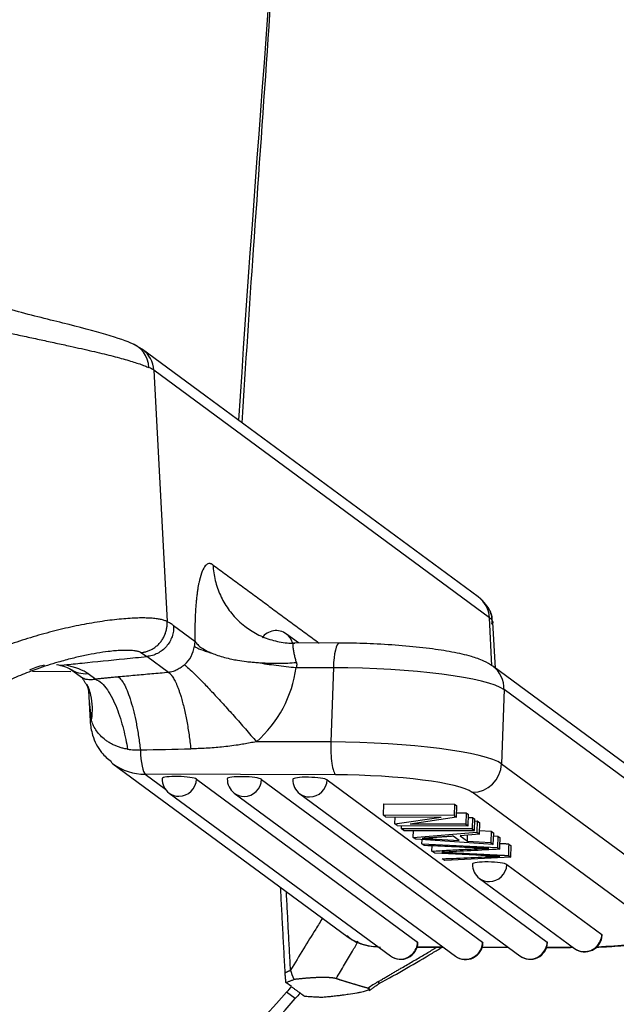
# Model space of a CAD drawing. Units: millimetres. Extents: x 849 to 1443, y 588 to 1008.
# Drawn here: x 977 to 998, y 628 to 662 of the extents above; entities that cross this region are included whole.
import ezdxf

# ---------------------------------------------------------------- set-up
doc = ezdxf.new("R2010")
doc.units = ezdxf.units.MM
doc.header["$LTSCALE"] = 65.395
doc.layers.get('0').update_dxf_attribs({"linetype": 'CONTINUOUS', "lineweight": 30})

msp = doc.modelspace()

# ---------------------------------------------------------------- linework, layer by layer
at = {"linetype": 'Continuous'}
for p, q in [((993.227, 641.795), (981.611, 650.359)), ((981.995, 649.638), (982.457, 640.939)), ((993.611, 641.074), (981.995, 649.638)), ((993.699, 639.411), (993.611, 641.074)), ((993.818, 639.328), (993.734, 640.91)), ((982.683, 640.8), (983.42, 640.257)), ((987.006, 640.199), (986.585, 640.509)), ((988.416, 640.195), (986.846, 640.199)), ((982.507, 639.179), (981.757, 639.731)), ((977.803, 639.218), (979.126, 639.214)), ((979.079, 639.319), (979.526, 638.989)), ((986.92, 639.347), (988.211, 639.344)), ((988.211, 639.344), (988.125, 636.773)), ((1000.207, 634.618), (993.731, 639.393)), ((979.724, 639.138), (979.988, 638.944)), ((979.738, 638.552), (979.794, 637.494)), ((994.117, 638.585), (994.031, 636.014)), ((1000.592, 633.81), (994.117, 638.585)), ((988.125, 636.773), (985.547, 636.78)), ((980.584, 636.02), (988.678, 630.052)), ((994.031, 636.014), (1000.506, 631.24)), ((981.704, 635.653), (982.398, 635.141)), ((988.294, 635.635), (981.704, 635.653)), ((983.476, 635.484), (991.126, 629.844)), ((985.727, 635.478), (993.377, 629.838)), ((987.996, 635.459), (995.61, 629.845)), ((982.533, 635.003), (990.183, 629.363)), ((984.784, 634.997), (992.434, 629.357)), ((987.053, 634.978), (994.667, 629.364)), ((999.495, 630.253), (993.019, 635.028)), ((989.941, 634.232), (989.954, 634.627)), ((989.954, 634.627), (992.401, 634.621)), ((992.401, 634.621), (992.387, 634.225)), ((992.401, 634.621), (992.484, 634.559)), ((992.471, 634.164), (992.484, 634.559)), ((990.018, 634.174), (989.941, 634.232)), ((992.387, 634.225), (989.941, 634.232)), ((990.018, 634.174), (991.94, 634.169)), ((990.341, 633.937), (990.349, 634.173)), ((990.341, 633.937), (991.94, 634.169)), ((992.471, 634.164), (990.87, 633.931)), ((992.387, 634.225), (992.471, 634.164)), ((992.476, 634.323), (992.806, 634.322)), ((992.806, 634.322), (992.793, 633.926)), ((992.806, 634.322), (992.884, 634.264)), ((992.871, 633.869), (992.884, 634.264)), ((992.881, 634.16), (993.026, 634.159)), ((993.026, 634.159), (993.013, 633.764)), ((993.026, 634.159), (993.108, 634.1)), ((993.094, 633.704), (993.108, 634.1)), ((993.105, 634.035), (993.186, 634.042)), ((993.186, 634.042), (993.173, 633.646)), ((993.186, 634.042), (993.279, 633.973)), ((990.424, 633.875), (990.341, 633.937)), ((990.424, 633.875), (992.871, 633.869)), ((990.566, 633.77), (990.57, 633.875)), ((990.647, 633.711), (990.566, 633.77)), ((993.013, 633.764), (990.566, 633.77)), ((990.647, 633.711), (993.094, 633.704)), ((992.793, 633.926), (990.87, 633.931)), ((990.977, 633.468), (990.985, 633.71)), ((992.793, 633.926), (992.871, 633.869)), ((993.013, 633.764), (993.094, 633.704)), ((993.265, 633.578), (993.279, 633.973)), ((993.27, 633.708), (993.674, 633.682)), ((990.977, 633.468), (993.173, 633.646)), ((991.065, 633.403), (990.977, 633.468)), ((993.747, 633.223), (991.065, 633.403)), ((991.277, 633.247), (991.281, 633.388)), ((991.78, 633.408), (992.565, 633.356)), ((992.565, 633.356), (992.357, 633.509)), ((993.265, 633.578), (992.596, 633.527)), ((992.596, 633.527), (992.852, 633.338)), ((992.852, 633.338), (992.859, 633.547)), ((993.173, 633.646), (993.265, 633.578)), ((993.674, 633.682), (993.661, 633.286)), ((993.674, 633.682), (993.76, 633.618)), ((993.747, 633.223), (993.76, 633.618)), ((993.757, 633.519), (993.905, 633.512)), ((993.905, 633.512), (993.892, 633.116)), ((993.905, 633.512), (993.983, 633.454)), ((991.277, 633.247), (993.892, 633.116)), ((991.358, 633.186), (991.277, 633.247)), ((991.621, 632.993), (991.627, 633.174)), ((992.852, 633.338), (993.661, 633.286)), ((993.661, 633.286), (993.747, 633.223)), ((993.892, 633.116), (993.97, 633.058)), ((994.28, 633.235), (994.363, 633.174)), ((994.35, 632.779), (994.363, 633.174)), ((991.719, 632.921), (991.621, 632.993)), ((993.137, 632.848), (991.719, 632.921)), ((992.065, 632.665), (991.982, 632.726)), ((994.35, 632.779), (992.065, 632.665)), ((993.488, 632.83), (993.137, 632.848)), ((994.267, 632.84), (994.35, 632.779)), ((994.216, 632.527), (997.502, 630.104)), ((993.273, 632.046), (996.559, 629.623)), ((991.112, 629.67), (992.013, 629.667)), ((991.115, 629.681), (991.998, 629.679)), ((993.363, 629.664), (994.264, 629.661)), ((993.366, 629.675), (994.249, 629.673)), ((995.593, 629.658), (996.419, 629.656)), ((995.596, 629.669), (996.389, 629.667)), ((986.758, 628.301), (986.572, 628.439)), ((986.894, 627.887), (986.59, 628.11))]:
    msp.add_line(p, q, dxfattribs=at)
for centre, start, end in [((986.229, 640.026), 53.5987, 144.2376), ((982.889, 635.486), 178.0825, 233.5987), ((985.14, 635.48), 178.0825, 233.5987), ((987.409, 635.461), 178.0825, 233.5987), ((993.629, 632.529), 178.0825, 233.5987), ((996.915, 630.106), 233.5987, 358.0825), ((990.539, 629.846), 233.5987, 358.0825), ((992.79, 629.84), 233.5987, 358.0825), ((995.023, 629.847), 233.5987, 358.0825)]:
    msp.add_arc(centre, 0.6, start, end, dxfattribs=at)
for centre, major_axis, ratio, start_param, end_param in [((980.878, 649.633), (0.413, 0.911), 0.941339, 5.215905, 6.403598), ((981.017, 649.555), (0.593, 0.805), 0.967876, 5.416837, 6.282616), ((976.128, 649.137), (5.992, 0.318), 0.162828, 0.195412, 0.30425), ((992.633, 640.99), (-0.593, -0.805), 0.967876, 2.275244, 3.141587), ((987.744, 640.572), (5.992, 0.318), 0.162828, 0.086536, 0.195413), ((986.229, 640.026), (0.356, 0.483), 0.967876, 5.640994, 6.283178), ((988.413, 639.195), (-0.003, -1), 0.205042, 3.141595, 4.563163), ((982.429, 640.183), (-0.593, -0.805), 0.967876, 1.34677, 2.092332), ((978.857, 640.427), (0.221, 0.975), 0.855399, 3.155484, 3.461372), ((972.879, 638.553), (6.99, 0.371), 0.162828, 0.195413, 0.521709), ((979.672, 640.124), (0.593, 0.805), 0.967876, 3.159676, 3.846039), ((983.036, 639.735), (-2.374, -3.22), 0.967876, 1.346766, 2.092389), ((989.223, 638.598), (4.997, -0.167), 0.145511, 0.208761, 1.779557), ((993.138, 638.588), (0.593, 0.805), 0.967876, 5.32957, 6.283584), ((980.793, 637.547), (-0.999, -0.053), 0.162828, 5.997985, 6.283463), ((988.327, 636.624), (-0.003, -1), 0.205042, 4.563166, 6.133963), ((989.137, 636.027), (-4.997, 0.167), 0.145511, 3.350354, 4.92115), ((981.737, 636.641), (0.003, 1), 0.205042, 1.715557, 2.99237), ((981.77, 637.63), (1.187, 1.61), 0.967876, 3.101733, 3.141579), ((981.77, 637.63), (1.187, 1.61), 0.967876, 3.141579, 3.758774), ((993.052, 636.017), (0.593, 0.805), 0.967876, 3.758774, 5.32957), ((982.889, 635.486), (0.6, -0.02), 0.145511, 0.208761, 3.141585), ((982.889, 635.486), (0.356, 0.483), 0.967876, 3.758774, 5.32957), ((985.14, 635.48), (0.6, -0.02), 0.145511, 0.208761, 3.141585), ((985.14, 635.48), (0.356, 0.483), 0.967876, 3.758774, 5.32957), ((987.409, 635.461), (0.6, -0.02), 0.145511, 0.208761, 3.141585), ((987.409, 635.461), (0.356, 0.483), 0.967876, 3.758774, 5.32957), ((989.104, 635.038), (-3.998, 0.134), 0.145511, 3.350354, 4.92115), ((982.889, 635.486), (0.356, 0.483), 0.967876, 3.141574, 3.758774), ((985.14, 635.48), (0.356, 0.483), 0.967876, 3.141574, 3.758774), ((987.409, 635.461), (0.356, 0.483), 0.967876, 3.141574, 3.758774), ((993.629, 632.529), (0.6, -0.02), 0.145511, 0.208761, 3.141585), ((993.629, 632.529), (0.356, 0.483), 0.967876, 3.758774, 5.32957), ((993.629, 632.529), (0.356, 0.483), 0.967876, 3.141574, 3.758774), ((989.865, 631.662), (-1.187, -1.61), 0.967876, 6.283172, 6.872991), ((996.915, 630.106), (-0.356, -0.483), 0.967876, 0.617181, 2.187978), ((995.58, 630.264), (-3.998, 0.134), 0.145511, 2.031965, 3.350354), ((996.915, 630.106), (0.6, -0.02), 0.145511, 6.283178, 6.491946), ((990.539, 629.846), (-0.356, -0.483), 0.967876, 0.617181, 2.187978), ((990.539, 629.846), (0.6, -0.02), 0.145511, 6.283178, 6.491946), ((992.79, 629.84), (-0.356, -0.483), 0.967876, 0.617181, 2.187978), ((992.79, 629.84), (0.6, -0.02), 0.145511, 6.283178, 6.491946), ((995.023, 629.847), (-0.356, -0.483), 0.967876, 0.617181, 2.187978), ((995.023, 629.847), (0.6, -0.02), 0.145511, 6.283178, 6.491946), ((995.58, 630.264), (-3.998, 0.134), 0.145511, 1.779557, 1.807881), ((996.422, 630.656), (-0.003, -1), 0.205042, 6.133963, 6.283188), ((996.915, 630.106), (-0.356, -0.483), 0.967876, 6.283166, 6.900367), ((990.539, 629.846), (-0.356, -0.483), 0.967876, 6.283166, 6.900367), ((992.79, 629.84), (-0.356, -0.483), 0.967876, 6.283166, 6.900367), ((995.023, 629.847), (-0.356, -0.483), 0.967876, 6.283166, 6.900367), ((995.143, 620.667), (-6.951, -9.427), 0.967876, 4.612396, 4.634144), ((968.334, 643.999), (14.836, 20.122), 0.967876, 3.967203, 4.634144), ((995.447, 620.443), (6.951, 9.427), 0.967876, 1.470803, 1.492551), ((968.637, 643.775), (-14.836, -20.122), 0.967876, 0.815958, 1.492551)]:
    msp.add_ellipse(centre, major_axis=major_axis, ratio=ratio, start_param=start_param, end_param=end_param, dxfattribs=at)
for points, degree in [([(986.639, 674.43), (986.325, 665.404), (985.478, 656.771), (984.934, 647.914)], 3), ([(981.613, 650.358), (981.289, 650.545)], 1), ([(984.045, 642.903), (987.716, 640.197)], 1), ([(993.573, 641.419), (993.413, 641.659), (993.227, 641.795)], 2), ([(993.695, 640.853), (993.767, 641.145), (993.547, 641.46)], 2), ([(982.507, 639.179), (982.314, 639.161), (981.927, 639.127), (981.347, 639.075), (980.96, 639.04), (980.767, 639.023)], 3), ([(979.518, 638.995), (979.736, 638.633)], 1), ([(979.682, 638.766), (979.738, 638.55)], 1), ([(979.683, 638.763), (979.702, 638.722), (979.719, 638.68), (979.735, 638.638)], 3), ([(981.534, 636.498), (982.115, 636.51), (982.696, 636.521), (983.277, 636.533)], 3), ([(991.28, 633.433), (991.448, 633.427), (991.616, 633.418), (991.78, 633.408)], 3), ([(992.36, 633.509), (991.286, 633.432)], 1), ([(993.97, 633.058), (993.983, 633.454)], 1), ([(992.302, 633.144), (991.987, 633.158), (991.673, 633.172), (991.358, 633.186)], 3), ([(993.027, 633.111), (992.785, 633.122), (992.543, 633.133), (992.302, 633.144)], 3), ([(993.59, 633.087), (993.402, 633.095), (993.214, 633.103), (993.027, 633.111)], 3), ([(994.28, 633.235), (993.977, 633.25)], 1), ([(994.28, 633.235), (994.267, 632.84)], 1), ([(991.967, 632.955), (992.069, 632.95), (992.171, 632.946), (992.273, 632.94)], 3), ([(991.983, 632.726), (992.638, 632.756), (993.299, 632.783), (993.966, 632.809)], 3), ([(992.272, 632.94), (993.874, 632.859)], 1), ([(993.874, 632.859), (994.267, 632.84)], 1), ([(986.543, 628.78), (986.386, 631.743)], 1), ([(986.73, 628.871), (986.585, 631.596)], 1), ([(986.543, 628.78), (986.73, 628.871)], 1), ([(986.572, 628.439), (986.552, 628.618), (986.543, 628.78)], 2), ([(986.86, 628.548), (986.81, 628.659), (986.765, 628.769), (986.73, 628.871)], 3), ([(986.86, 628.548), (986.828, 628.535), (986.766, 628.509), (986.67, 628.473), (986.605, 628.45), (986.572, 628.439)], 3), ([(986.758, 628.301), (987.062, 628.078)], 1), ([(989.753, 628.466), (989.636, 628.396), (989.521, 628.323), (989.408, 628.248)], 3), ([(989.448, 628.161), (989.83, 628.433)], 1), ([(987.224, 627.958), (987.062, 628.078)], 1), ([(987.814, 627.926), (987.224, 627.958)], 1)]:
    msp.add_open_spline(points, degree=degree, dxfattribs=at)
for points, degree, knots in [([(985.061, 647.817), (985.178, 649.828), (985.466, 654.123), (985.933, 660.672), (986.388, 667.479), (986.597, 672.068), (986.684, 674.338)], 3, [0, 0, 0, 0, 0.226831, 0.487996, 0.748454, 1, 1, 1, 1]), ([(981.292, 650.543), (981.067, 650.642), (980.446, 650.86), (978.919, 651.264), (977.337, 651.642), (976.394, 651.939), (976.044, 652.054)], 3, [0, 0, 0, 0, 0.284477, 0.565582, 0.841451, 1, 1, 1, 1]), ([(974.837, 651.47), (974.915, 651.448), (975.07, 651.403), (975.308, 651.339), (975.549, 651.275), (975.795, 651.213), (976.043, 651.152), (976.295, 651.092), (976.549, 651.033), (976.806, 650.975), (977.063, 650.917), (977.322, 650.86), (977.581, 650.804), (977.839, 650.748), (978.097, 650.693), (978.353, 650.638), (978.606, 650.583), (978.857, 650.529), (979.155, 650.464), (979.492, 650.389), (979.858, 650.305), (980.201, 650.224), (980.518, 650.146), (980.809, 650.069), (981.072, 649.996), (981.307, 649.925), (981.512, 649.858), (981.689, 649.793), (981.782, 649.753), (981.829, 649.732)], 3, [0, 0, 0, 0, 0.027742, 0.05573, 0.08396, 0.112432, 0.141147, 0.170106, 0.19931, 0.228757, 0.258446, 0.288378, 0.318552, 0.348969, 0.379629, 0.410532, 0.441678, 0.473065, 0.504695, 0.556088, 0.607063, 0.657623, 0.707768, 0.757495, 0.806807, 0.855713, 0.904225, 0.952331, 1, 1, 1, 1]), ([(984.045, 642.903), (984.036, 642.909), (984.018, 642.922), (983.991, 642.935), (983.963, 642.945), (983.935, 642.949), (983.893, 642.947), (983.84, 642.927), (983.76, 642.855), (983.667, 642.694), (983.595, 642.464), (983.553, 642.269), (983.531, 642.156), (983.511, 642.03), (983.492, 641.891), (983.474, 641.738), (983.458, 641.571), (983.444, 641.389), (983.433, 641.192), (983.425, 640.98), (983.419, 640.753), (983.418, 640.512), (983.419, 640.342), (983.42, 640.257)], 3, [0, 0, 0, 0, 0.02322, 0.047511, 0.072871, 0.099299, 0.126796, 0.190759, 0.252093, 0.373084, 0.499555, 0.533405, 0.568684, 0.605392, 0.643527, 0.683091, 0.724082, 0.766498, 0.810338, 0.85561, 0.902317, 0.950454, 1, 1, 1, 1]), ([(984.045, 642.903), (984.054, 642.721), (984.081, 642.539), (984.167, 642.186), (984.226, 642.014), (984.376, 641.685), (984.466, 641.527), (984.674, 641.233), (984.792, 641.097), (984.992, 640.904), (985.067, 640.84), (985.145, 640.78)], 3, [0, 0, 0, 0, 0.219853, 0.219853, 0.439705, 0.439705, 0.659558, 0.659558, 0.879411, 0.879411, 1, 1, 1, 1]), ([(993.708, 640.973), (993.705, 641.038), (993.695, 641.102), (993.663, 641.227), (993.641, 641.287), (993.6, 641.371), (993.586, 641.397), (993.571, 641.422)], 3, [0, 0, 0, 0, 0.408142, 0.408142, 0.816285, 0.816285, 1, 1, 1, 1]), ([(982.457, 640.939), (982.427, 640.953), (982.365, 640.982), (982.238, 641.015), (982.083, 641.041), (981.899, 641.058), (981.686, 641.066), (981.445, 641.064), (981.177, 641.052), (980.882, 641.029), (980.562, 640.995), (980.217, 640.949), (979.748, 640.874), (979.141, 640.756), (978.393, 640.577), (977.637, 640.36), (976.889, 640.108), (976.163, 639.824), (975.701, 639.604), (975.473, 639.496)], 3, [0, 0, 0, 0, 0.043197, 0.086845, 0.130929, 0.17545, 0.220411, 0.265815, 0.311661, 0.357946, 0.404675, 0.451847, 0.499466, 0.587503, 0.673699, 0.758052, 0.840549, 0.921212, 1, 1, 1, 1]), ([(982.683, 640.8), (982.664, 640.814), (982.627, 640.84), (982.571, 640.876), (982.514, 640.91), (982.476, 640.929), (982.457, 640.939)], 3, [0, 0, 0, 0, 0.243812, 0.491722, 0.743772, 1, 1, 1, 1]), ([(993.708, 640.973), (993.715, 640.961), (993.728, 640.936), (993.734, 640.911), (993.735, 640.898), (993.735, 640.896)], 3, [0, 0, 0, 0, 0.46601, 0.924675, 1, 1, 1, 1]), ([(982.683, 640.8), (982.686, 640.736), (982.683, 640.671), (982.665, 640.542), (982.65, 640.479), (982.607, 640.355), (982.58, 640.296), (982.514, 640.182), (982.476, 640.129), (982.391, 640.03), (982.343, 639.984), (982.24, 639.904), (982.185, 639.868), (982.07, 639.809), (982.009, 639.785), (981.885, 639.749), (981.821, 639.737), (981.757, 639.731)], 3, [0, 0, 0, 0, 0.125, 0.125, 0.25, 0.25, 0.375, 0.375, 0.5, 0.5, 0.625, 0.625, 0.75, 0.75, 0.875, 0.875, 1, 1, 1, 1]), ([(985.145, 640.78), (985.209, 640.73), (985.275, 640.683), (985.494, 640.542), (985.655, 640.459), (985.988, 640.325), (986.162, 640.274), (986.517, 640.206), (986.697, 640.188), (986.879, 640.188)], 3, [0, 0, 0, 0, 0.130813, 0.130813, 0.420542, 0.420542, 0.710271, 0.710271, 1, 1, 1, 1]), ([(983.42, 640.257), (983.433, 640.238), (983.475, 640.178), (983.602, 640.057), (983.793, 639.939), (983.962, 639.866), (984.008, 639.847)], 3, [0, 0, 0, 0, 0.124039, 0.396986, 0.834824, 1, 1, 1, 1]), ([(986.933, 639.526), (986.927, 639.545), (986.916, 639.587), (986.899, 639.65), (986.882, 639.718), (986.866, 639.788), (986.85, 639.859), (986.837, 639.93), (986.827, 639.998), (986.82, 640.064), (986.818, 640.123), (986.823, 640.168), (986.834, 640.193), (986.846, 640.199), (986.852, 640.199)], 3, [0, 0, 0, 0, 0.052294, 0.110309, 0.173957, 0.243157, 0.31783, 0.397885, 0.483206, 0.573685, 0.683495, 0.792592, 0.901097, 1, 1, 1, 1]), ([(986.852, 640.199), (986.853, 640.199), (986.861, 640.198), (986.87, 640.193), (986.879, 640.188)], 3, [0, 0, 0, 0, 0.078323, 1, 1, 1, 1]), ([(993.731, 639.393), (993.63, 639.461), (993.386, 639.604), (992.96, 639.746), (992.351, 639.888), (991.541, 640.012), (990.617, 640.108), (989.629, 640.171), (988.886, 640.192), (988.494, 640.195), (988.416, 640.195)], 3, [0, 0, 0, 0, 0.090331, 0.209916, 0.366149, 0.513871, 0.668884, 0.820899, 0.964103, 1, 1, 1, 1]), ([(981.554, 639.865), (981.544, 639.87), (981.523, 639.88), (981.487, 639.894), (981.447, 639.905), (981.403, 639.916), (981.354, 639.924), (981.265, 639.936), (981.114, 639.946), (980.894, 639.943), (980.66, 639.928), (980.385, 639.9), (980.042, 639.85), (979.62, 639.771), (979.168, 639.667), (978.733, 639.55), (978.322, 639.424), (977.982, 639.308), (977.666, 639.191), (977.377, 639.076), (977.08, 638.948), (976.777, 638.807), (976.471, 638.652), (976.27, 638.539), (976.169, 638.482)], 3, [0, 0, 0, 0, 0.020471, 0.040713, 0.060716, 0.080475, 0.099979, 0.119223, 0.180224, 0.243746, 0.294045, 0.343722, 0.41865, 0.49067, 0.561739, 0.63498, 0.688372, 0.74259, 0.782493, 0.823745, 0.866236, 0.909853, 0.95448, 1, 1, 1, 1]), ([(983.399, 640.086), (983.429, 640.067), (983.487, 640.031), (983.66, 639.956), (983.844, 639.894), (983.992, 639.851), (984.009, 639.847)], 3, [0, 0, 0, 0, 0.254833, 0.500282, 0.944264, 1, 1, 1, 1]), ([(984.008, 639.847), (984.075, 639.821), (984.209, 639.769), (984.439, 639.7), (984.67, 639.642), (984.925, 639.593), (985.163, 639.561), (985.389, 639.537), (985.51, 639.527), (985.564, 639.523)], 3, [0, 0, 0, 0, 0.162726, 0.327308, 0.492881, 0.616609, 0.800376, 0.910349, 1, 1, 1, 1]), ([(985.565, 639.523), (985.632, 639.518), (985.756, 639.51), (985.979, 639.5), (986.269, 639.494), (986.602, 639.5), (986.833, 639.518), (986.933, 639.526)], 3, [0, 0, 0, 0, 0.150399, 0.277844, 0.491774, 0.780835, 1, 1, 1, 1]), ([(985.565, 639.523), (985.574, 639.522), (985.794, 639.487), (986.25, 639.421), (986.693, 639.372), (986.921, 639.347)], 3, [0, 0, 0, 0, 0.021776, 0.497695, 1, 1, 1, 1]), ([(986.933, 639.526), (986.937, 639.506), (986.945, 639.468), (986.941, 639.406), (986.927, 639.367), (986.92, 639.347)], 3, [0, 0, 0, 0, 0.336782, 0.663812, 1, 1, 1, 1]), ([(977.704, 639.274), (977.777, 639.306), (977.944, 639.373), (978.114, 639.42), (978.209, 639.439)], 3, [0, 0, 0, 0, 0.430186, 1, 1, 1, 1]), ([(978.63, 639.453), (978.727, 639.431), (978.918, 639.384), (979.07, 639.319), (979.092, 639.312), (979.091, 639.313)], 3, [0, 0, 0, 0, 0.339455, 0.797781, 1, 1, 1, 1]), ([(983.057, 639.444), (983.048, 639.436), (983.029, 639.42), (982.99, 639.388), (982.939, 639.35), (982.875, 639.308), (982.809, 639.271), (982.74, 639.238), (982.663, 639.21), (982.585, 639.19), (982.531, 639.182), (982.507, 639.179)], 3, [0, 0, 0, 0, 0.054062, 0.115029, 0.232574, 0.352143, 0.477081, 0.604714, 0.73352, 0.883023, 1, 1, 1, 1]), ([(983.057, 639.444), (983.096, 639.415), (983.148, 639.371), (983.274, 639.257), (983.348, 639.187), (983.516, 639.022), (983.61, 638.927), (983.813, 638.717), (983.922, 638.602), (984.153, 638.355), (984.274, 638.224), (984.523, 637.95), (984.651, 637.808), (984.909, 637.517), (985.039, 637.369), (985.296, 637.073), (985.424, 636.925), (985.547, 636.78)], 3, [0, 0, 0, 0, 0.125, 0.125, 0.25, 0.25, 0.375, 0.375, 0.5, 0.5, 0.625, 0.625, 0.75, 0.75, 0.875, 0.875, 1, 1, 1, 1]), ([(979.988, 638.944), (979.945, 638.935), (979.903, 638.929), (979.822, 638.923), (979.784, 638.923), (979.713, 638.927), (979.68, 638.931), (979.62, 638.945), (979.594, 638.954), (979.55, 638.973), (979.532, 638.984), (979.518, 638.995)], 3, [0, 0, 0, 0, 0.203811, 0.203811, 0.407623, 0.407623, 0.611434, 0.611434, 0.815245, 0.815245, 1, 1, 1, 1]), ([(980.767, 639.023), (980.713, 639.018), (980.605, 639.008), (980.446, 638.992), (980.29, 638.977), (980.137, 638.961), (980.037, 638.95), (979.988, 638.944)], 3, [0, 0, 0, 0, 0.205924, 0.408761, 0.608633, 0.805668, 1, 1, 1, 1]), ([(979.988, 638.944), (980.057, 638.906), (980.192, 638.832), (980.387, 638.595), (980.561, 638.298), (980.713, 637.957), (980.841, 637.595), (980.945, 637.229), (981.029, 636.874), (981.07, 636.639), (981.089, 636.526)], 3, [0, 0, 0, 0, 0.157854, 0.306324, 0.445409, 0.575105, 0.695412, 0.806329, 0.907857, 1, 1, 1, 1]), ([(980.767, 639.023), (980.804, 638.999), (980.841, 638.963), (980.915, 638.867), (980.953, 638.806), (981.027, 638.663), (981.064, 638.58), (981.136, 638.393), (981.171, 638.289), (981.24, 638.064), (981.273, 637.942), (981.336, 637.683), (981.366, 637.547), (981.421, 637.262), (981.447, 637.114), (981.494, 636.811), (981.515, 636.655), (981.534, 636.498)], 3, [0, 0, 0, 0, 0.125, 0.125, 0.25, 0.25, 0.375, 0.375, 0.5, 0.5, 0.625, 0.625, 0.75, 0.75, 0.875, 0.875, 1, 1, 1, 1]), ([(979.735, 638.638), (979.764, 638.559), (979.789, 638.478), (979.84, 638.261), (979.858, 638.12), (979.867, 637.834), (979.857, 637.688), (979.832, 637.541)], 3, [0, 0, 0, 0, 0.23655, 0.23655, 0.618275, 0.618275, 1, 1, 1, 1]), ([(979.738, 638.551), (979.74, 638.502), (979.743, 638.453), (979.756, 638.258), (979.767, 638.113), (979.796, 637.825), (979.812, 637.682), (979.832, 637.541)], 3, [0, 0, 0, 0, 0.144408, 0.144408, 0.572204, 0.572204, 1, 1, 1, 1]), ([(979.794, 637.494), (979.803, 637.326), (979.872, 636.946), (980.122, 636.435), (980.404, 636.181), (980.536, 636.09)], 3, [0, 0, 0, 0, 0.298197, 0.715533, 1, 1, 1, 1]), ([(981.09, 636.523), (981.047, 636.53), (980.961, 636.544), (980.836, 636.577), (980.713, 636.619), (980.595, 636.671), (980.482, 636.732), (980.374, 636.801), (980.248, 636.897), (980.113, 637.027), (979.986, 637.193), (979.888, 637.367), (979.85, 637.484), (979.832, 637.541)], 3, [0, 0, 0, 0, 0.069944, 0.140237, 0.210974, 0.282233, 0.354073, 0.426528, 0.499614, 0.627459, 0.753861, 0.878247, 1, 1, 1, 1]), ([(985.547, 636.78), (985.474, 636.766), (985.33, 636.738), (985.119, 636.7), (984.886, 636.661), (984.629, 636.625), (984.354, 636.594), (984.081, 636.571), (983.811, 636.553), (983.54, 636.539), (983.363, 636.535), (983.277, 636.533)], 3, [0, 0, 0, 0, 0.097519, 0.190988, 0.28043, 0.406388, 0.531377, 0.6444, 0.766714, 0.886741, 1, 1, 1, 1]), ([(981.089, 636.523), (981.166, 636.514), (981.314, 636.497), (981.462, 636.497), (981.534, 636.497)], 3, [0, 0, 0, 0, 0.518276, 1, 1, 1, 1]), ([(991.621, 632.993), (991.813, 633.003), (992.195, 633.024), (992.725, 633.053), (993.194, 633.075), (993.46, 633.084), (993.59, 633.087)], 3, [0, 0, 0, 0, 0.286676, 0.573351, 0.786676, 1, 1, 1, 1]), ([(997.338, 629.67), (997.512, 629.676), (997.986, 629.699), (998.689, 629.761), (999.361, 629.875), (999.827, 630.013), (1000.232, 630.257), (1000.523, 630.619), (1000.591, 630.903), (1000.606, 631.059)], 3, [0, 0, 0, 0, 0.107143, 0.299174, 0.497836, 0.69245, 0.809709, 0.906974, 1, 1, 1, 1]), ([(987.842, 630.681), (987.763, 630.554), (987.548, 630.208), (987.173, 629.612), (986.879, 629.121), (986.73, 628.871)], 3, [0, 0, 0, 0, 0.227741, 0.60739, 1, 1, 1, 1]), ([(988.683, 630.074), (988.717, 630.039), (988.916, 629.852), (989.338, 629.717), (989.699, 629.673), (989.847, 629.673)], 3, [0, 0, 0, 0, 0.114992, 0.653479, 1, 1, 1, 1]), ([(988.308, 628.577), (988.409, 628.743), (988.507, 628.906), (988.696, 629.223), (988.786, 629.377), (988.943, 629.648), (989.01, 629.766), (989.074, 629.88)], 3, [0, 0, 0, 0, 0.355019, 0.355019, 0.710038, 0.710038, 1, 1, 1, 1]), ([(989.753, 628.466), (989.794, 628.491), (989.877, 628.541), (989.999, 628.613), (990.119, 628.685), (990.237, 628.754), (990.352, 628.821), (990.465, 628.887), (990.672, 629.007), (990.968, 629.18), (991.346, 629.401), (991.622, 629.566), (991.773, 629.658), (991.808, 629.68)], 3, [0, 0, 0, 0, 0.056168, 0.111619, 0.166322, 0.220242, 0.273348, 0.325608, 0.376991, 0.562883, 0.749226, 0.939912, 1, 1, 1, 1]), ([(989.778, 628.403), (990.45, 628.761), (991.187, 629.189), (991.864, 629.6), (991.973, 629.667)], 3, [0, 0, 0, 0, 0.8358, 1, 1, 1, 1]), ([(988.308, 628.577), (988.247, 628.597), (988.134, 628.607), (988.017, 628.618), (987.851, 628.617), (987.661, 628.617), (987.427, 628.602), (987.149, 628.583), (986.86, 628.548)], 2, [0, 0, 0, 0.25, 0.25, 0.5, 0.5, 0.75, 0.75, 1, 1, 1]), ([(989.408, 628.248), (989.106, 628.333), (988.828, 628.415), (988.531, 628.504), (988.308, 628.577)], 2, [0, 0, 0, 0.5, 0.5, 1, 1, 1]), ([(989.408, 628.248), (989.414, 628.246), (989.427, 628.243), (989.44, 628.236), (989.45, 628.229), (989.456, 628.222), (989.457, 628.215), (989.455, 628.207), (989.44, 628.191), (989.379, 628.162), (989.267, 628.13), (989.143, 628.102), (988.978, 628.07), (988.775, 628.037), (988.565, 628.007), (988.43, 627.99), (988.296, 627.974), (988.147, 627.957), (987.975, 627.94), (987.865, 627.93), (987.814, 627.926)], 3, [0, 0, 0, 0, 0.018867, 0.037622, 0.056367, 0.075208, 0.094246, 0.113583, 0.133314, 0.215745, 0.316524, 0.374395, 0.440385, 0.591202, 0.678858, 0.738588, 0.776019, 0.860079, 0.934768, 1, 1, 1, 1])]:
    msp.add_open_spline(points, degree=degree, knots=knots, dxfattribs=at)
for points, weights in [([(981.554, 639.865), (982.113, 639.92), (982.494, 640.357), (982.457, 640.939)], [1.20708162361, 0.957567297748, 0.933534346301, 1.13498276927]), ([(982.507, 639.179), (982.821, 638.972), (983.122, 637.967), (983.277, 636.533)], [1.17157093275, 0.981811253949, 0.94945907618, 1.07451439945]), ([(989.753, 628.466), (989.785, 628.434), (989.808, 628.42), (989.819, 628.426)], [1.20706786301, 1.14363546516, 1.09477680068, 1.06049186955])]:
    msp.add_rational_spline(points, weights, degree=3, dxfattribs=at)
at = {"linetype": 'Continuous', "extrusion": (7.2031e-12, -8.701e-13, -1)}
msp.add_open_spline([(983.42, 640.257), (983.419, 640.25), (983.417, 640.237), (983.415, 640.213), (983.412, 640.192), (983.409, 640.164), (983.405, 640.132), (983.401, 640.101), (983.399, 640.086)], degree=3, knots=[0, 0, 0, 0, 0.138964, 0.273282, 0.474735, 0.530595, 0.765836, 1, 1, 1, 1], dxfattribs=at)
at = {"linetype": 'Continuous', "extrusion": (1.91126e-10, 2.90802e-10, -1)}
msp.add_open_spline([(981.554, 639.868), (981.621, 639.824), (981.689, 639.779), (981.757, 639.735)], degree=3, dxfattribs=at)
at = {"linetype": 'Continuous', "extrusion": (9.4972e-12, -9.34688e-11, -1)}
msp.add_open_spline([(978.909, 639.442), (979.111, 639.463), (979.801, 639.533), (980.75, 639.629), (981.498, 639.705), (981.757, 639.731)], degree=3, knots=[0, 0, 0, 0, 0.212504, 0.727004, 1, 1, 1, 1], dxfattribs=at)
at = {"linetype": 'Continuous', "extrusion": (5.045e-13, -9.7315e-12, -1)}
msp.add_open_spline([(993.97, 633.058), (993.303, 633.024), (992.636, 632.989), (991.968, 632.954)], degree=3, dxfattribs=at)
at = {"linetype": 'Continuous', "extrusion": (-1.225e-13, -2.6266e-12, -1)}
msp.add_open_spline([(993.967, 632.809), (993.808, 632.816), (993.648, 632.823), (993.488, 632.831)], degree=3, dxfattribs=at)

doc.saveas('drawing.dxf')
